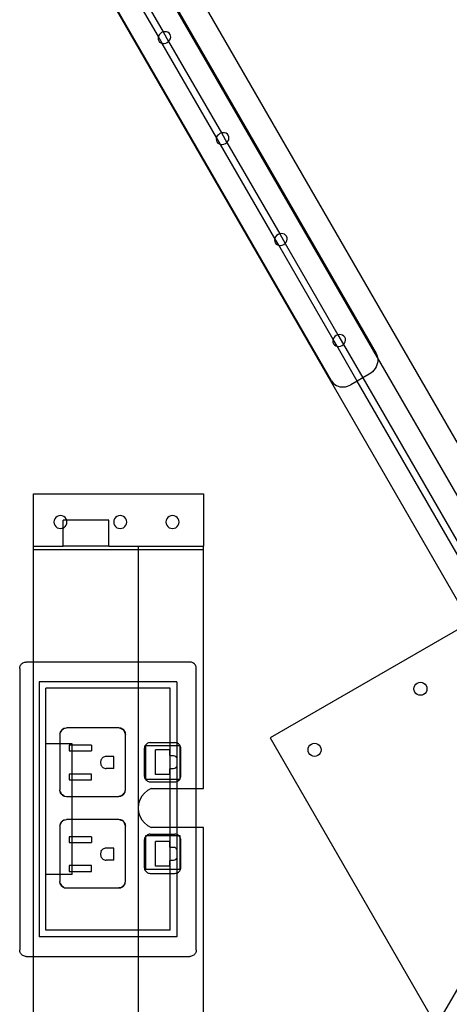
# Model space of a CAD drawing. Extents: x -104 to 104, y -60 to 60.
# Drawn here: x -66 to -58, y -4 to 15 of the extents above; entities that cross this region are included whole.
import ezdxf

# ---------------------------------------------------------------- set-up
doc = ezdxf.new("R2010")
doc.units = 0
doc.header["$MEASUREMENT"] = 0
doc.layers.get('0').update_dxf_attribs({"linetype": 'CONTINUOUS'})

msp = doc.modelspace()

# ---------------------------------------------------------------- linework, layer by layer
for p, q in [((-63.084, 15.735), (-56.333, 4.041)), ((-59.401, 8.355), (-63.517, 15.485)), ((-63.506, 15.491), (-59.429, 8.429)), ((-63.896, 15.266), (-63.497, 14.574)), ((-64.004, 15.203), (-63.59, 14.485)), ((-57.632, 3.291), (-64.383, 14.985)), ((-60.283, 7.909), (-64.372, 14.991)), ((-63.59, 14.485), (-63.595, 14.459)), ((-63.589, 14.489), (-63.59, 14.485)), ((-63.59, 14.485), (-63.515, 14.356)), ((-63.576, 14.517), (-63.589, 14.489)), ((-63.555, 14.541), (-63.576, 14.517)), ((-63.529, 14.561), (-63.555, 14.541)), ((-63.499, 14.574), (-63.529, 14.561)), ((-63.497, 14.574), (-63.499, 14.574)), ((-63.467, 14.579), (-63.497, 14.574)), ((-63.497, 14.574), (-63.392, 14.393)), ((-63.436, 14.577), (-63.467, 14.579)), ((-63.408, 14.568), (-63.436, 14.577)), ((-63.384, 14.551), (-63.408, 14.568)), ((-63.366, 14.529), (-63.384, 14.551)), ((-63.355, 14.502), (-63.366, 14.529)), ((-63.353, 14.473), (-63.355, 14.502)), ((-63.595, 14.459), (-63.593, 14.43)), ((-63.593, 14.43), (-63.582, 14.404)), ((-63.582, 14.404), (-63.565, 14.381)), ((-63.565, 14.381), (-63.541, 14.365)), ((-63.541, 14.365), (-63.515, 14.356)), ((-63.515, 14.356), (-63.512, 14.355)), ((-62.476, 12.556), (-63.515, 14.356)), ((-63.512, 14.355), (-63.481, 14.353)), ((-63.481, 14.353), (-63.449, 14.359)), ((-63.449, 14.359), (-63.42, 14.372)), ((-63.42, 14.372), (-63.393, 14.391)), ((-63.393, 14.391), (-63.392, 14.393)), ((-63.392, 14.393), (-63.373, 14.415)), ((-63.392, 14.393), (-62.383, 12.645)), ((-63.373, 14.415), (-63.359, 14.443)), ((-63.359, 14.443), (-63.353, 14.473)), ((-62.441, 12.612), (-62.462, 12.588)), ((-62.415, 12.632), (-62.441, 12.612)), ((-62.385, 12.645), (-62.415, 12.632)), ((-62.383, 12.645), (-62.385, 12.645)), ((-62.354, 12.65), (-62.383, 12.645)), ((-62.383, 12.645), (-62.278, 12.464)), ((-62.323, 12.648), (-62.354, 12.65)), ((-62.294, 12.639), (-62.323, 12.648)), ((-62.27, 12.622), (-62.294, 12.639)), ((-62.252, 12.6), (-62.27, 12.622)), ((-62.476, 12.556), (-62.482, 12.53)), ((-62.482, 12.53), (-62.479, 12.501)), ((-62.479, 12.501), (-62.469, 12.475)), ((-62.462, 12.588), (-62.476, 12.56)), ((-62.476, 12.56), (-62.476, 12.556)), ((-62.402, 12.427), (-62.476, 12.556)), ((-62.469, 12.475), (-62.451, 12.452)), ((-62.451, 12.452), (-62.427, 12.436)), ((-62.427, 12.436), (-62.402, 12.427)), ((-62.402, 12.427), (-62.398, 12.426)), ((-61.363, 10.627), (-62.402, 12.427)), ((-62.398, 12.426), (-62.367, 12.424)), ((-62.367, 12.424), (-62.336, 12.43)), ((-62.336, 12.43), (-62.306, 12.443)), ((-62.306, 12.443), (-62.28, 12.462)), ((-62.28, 12.462), (-62.278, 12.464)), ((-62.278, 12.464), (-62.259, 12.487)), ((-62.278, 12.464), (-61.27, 10.716)), ((-62.259, 12.487), (-62.245, 12.514)), ((-62.242, 12.573), (-62.252, 12.6)), ((-62.245, 12.514), (-62.239, 12.544)), ((-62.239, 12.544), (-62.242, 12.573)), ((-61.363, 10.627), (-61.368, 10.601)), ((-61.368, 10.601), (-61.366, 10.572)), ((-61.366, 10.572), (-61.355, 10.546)), ((-61.362, 10.631), (-61.363, 10.627)), ((-61.288, 10.498), (-61.363, 10.627)), ((-61.348, 10.659), (-61.362, 10.631)), ((-61.355, 10.546), (-61.337, 10.523)), ((-61.328, 10.683), (-61.348, 10.659)), ((-61.301, 10.703), (-61.328, 10.683)), ((-61.272, 10.716), (-61.301, 10.703)), ((-61.27, 10.716), (-61.272, 10.716)), ((-61.24, 10.721), (-61.27, 10.716)), ((-61.27, 10.716), (-61.165, 10.535)), ((-61.209, 10.719), (-61.24, 10.721)), ((-61.18, 10.71), (-61.209, 10.719)), ((-61.156, 10.693), (-61.18, 10.71)), ((-61.165, 10.535), (-61.145, 10.558)), ((-61.139, 10.671), (-61.156, 10.693)), ((-61.145, 10.558), (-61.132, 10.586)), ((-61.128, 10.644), (-61.139, 10.671)), ((-61.132, 10.586), (-61.126, 10.615)), ((-61.126, 10.615), (-61.128, 10.644)), ((-61.337, 10.523), (-61.313, 10.507)), ((-61.313, 10.507), (-61.288, 10.498)), ((-61.288, 10.498), (-61.285, 10.497)), ((-60.249, 8.699), (-61.288, 10.498)), ((-61.285, 10.497), (-61.254, 10.495)), ((-61.254, 10.495), (-61.222, 10.501)), ((-61.222, 10.501), (-61.192, 10.514)), ((-61.192, 10.514), (-61.166, 10.533)), ((-61.166, 10.533), (-61.165, 10.535)), ((-61.165, 10.535), (-60.156, 8.787)), ((-60.249, 8.699), (-60.254, 8.672)), ((-60.254, 8.672), (-60.252, 8.643)), ((-60.248, 8.702), (-60.249, 8.699)), ((-60.174, 8.569), (-60.249, 8.699)), ((-60.235, 8.73), (-60.248, 8.702)), ((-60.214, 8.755), (-60.235, 8.73)), ((-60.188, 8.774), (-60.214, 8.755)), ((-60.158, 8.787), (-60.188, 8.774)), ((-60.156, 8.787), (-60.158, 8.787)), ((-60.126, 8.792), (-60.156, 8.787)), ((-60.156, 8.787), (-60.051, 8.606)), ((-60.095, 8.79), (-60.126, 8.792)), ((-60.067, 8.781), (-60.095, 8.79)), ((-60.043, 8.764), (-60.067, 8.781)), ((-60.025, 8.742), (-60.043, 8.764)), ((-60.032, 8.629), (-60.018, 8.657)), ((-60.014, 8.715), (-60.025, 8.742)), ((-60.018, 8.657), (-60.012, 8.686)), ((-60.012, 8.686), (-60.014, 8.715)), ((-60.252, 8.643), (-60.241, 8.617)), ((-60.241, 8.617), (-60.224, 8.594)), ((-60.224, 8.594), (-60.2, 8.578)), ((-60.2, 8.578), (-60.174, 8.569)), ((-60.174, 8.569), (-60.171, 8.568)), ((-59.79, 7.903), (-60.174, 8.569)), ((-60.171, 8.568), (-60.14, 8.566)), ((-60.14, 8.566), (-60.108, 8.572)), ((-60.108, 8.572), (-60.079, 8.585)), ((-60.079, 8.585), (-60.052, 8.604)), ((-60.052, 8.604), (-60.051, 8.606)), ((-60.051, 8.606), (-60.032, 8.629)), ((-60.051, 8.606), (-59.682, 7.966)), ((-59.429, 8.429), (-59.413, 8.397)), ((-59.413, 8.397), (-59.402, 8.362)), ((-59.402, 8.362), (-59.401, 8.355)), ((-59.401, 8.355), (-59.397, 8.326)), ((-56.766, 3.791), (-59.401, 8.355)), ((-59.396, 8.289), (-59.401, 8.252)), ((-59.397, 8.326), (-59.396, 8.289)), ((-59.47, 8.112), (-59.498, 8.083)), ((-59.446, 8.145), (-59.47, 8.112)), ((-59.426, 8.179), (-59.446, 8.145)), ((-59.411, 8.215), (-59.426, 8.179)), ((-59.401, 8.252), (-59.411, 8.215)), ((-60.283, 7.909), (-60.264, 7.882)), ((-59.79, 7.903), (-59.908, 7.835)), ((-59.682, 7.966), (-59.79, 7.903)), ((-57.253, 3.51), (-59.79, 7.903)), ((-59.563, 8.034), (-59.682, 7.966)), ((-59.682, 7.966), (-57.145, 3.572)), ((-59.529, 8.057), (-59.563, 8.034)), ((-59.498, 8.083), (-59.529, 8.057)), ((-60.264, 7.882), (-60.242, 7.858)), ((-60.242, 7.858), (-60.216, 7.837)), ((-60.216, 7.837), (-60.187, 7.819)), ((-60.187, 7.819), (-60.155, 7.806)), ((-60.155, 7.806), (-60.121, 7.797)), ((-60.121, 7.797), (-60.086, 7.793)), ((-60.086, 7.793), (-60.049, 7.792)), ((-60.049, 7.792), (-60.013, 7.797)), ((-60.013, 7.797), (-59.977, 7.805)), ((-59.977, 7.805), (-59.942, 7.818)), ((-59.942, 7.818), (-59.908, 7.835)), ((-65.975, 5.747), (-62.725, 5.747)), ((-65.975, 4.747), (-65.975, 5.747)), ((-62.725, 5.747), (-62.725, 4.747)), ((-65.568, 5.274), (-65.581, 5.244)), ((-65.549, 5.3), (-65.568, 5.274)), ((-65.523, 5.32), (-65.549, 5.3)), ((-65.492, 5.332), (-65.523, 5.32)), ((-65.46, 5.336), (-65.492, 5.332)), ((-65.428, 5.332), (-65.46, 5.336)), ((-65.398, 5.32), (-65.428, 5.332)), ((-65.372, 5.3), (-65.398, 5.32)), ((-65.352, 5.274), (-65.372, 5.3)), ((-65.341, 5.247), (-65.352, 5.274)), ((-64.426, 5.274), (-64.439, 5.244)), ((-64.406, 5.3), (-64.426, 5.274)), ((-64.38, 5.32), (-64.406, 5.3)), ((-64.35, 5.332), (-64.38, 5.32)), ((-64.318, 5.336), (-64.35, 5.332)), ((-64.286, 5.332), (-64.318, 5.336)), ((-64.255, 5.32), (-64.286, 5.332)), ((-64.23, 5.3), (-64.255, 5.32)), ((-64.21, 5.274), (-64.23, 5.3)), ((-64.197, 5.244), (-64.21, 5.274)), ((-63.426, 5.274), (-63.439, 5.244)), ((-63.406, 5.3), (-63.426, 5.274)), ((-63.38, 5.32), (-63.406, 5.3)), ((-63.35, 5.332), (-63.38, 5.32)), ((-63.318, 5.336), (-63.35, 5.332)), ((-63.286, 5.332), (-63.318, 5.336)), ((-63.255, 5.32), (-63.286, 5.332)), ((-63.23, 5.3), (-63.255, 5.32)), ((-63.21, 5.274), (-63.23, 5.3)), ((-63.197, 5.244), (-63.21, 5.274)), ((-65.581, 5.244), (-65.585, 5.211)), ((-65.585, 5.211), (-65.581, 5.179)), ((-65.581, 5.179), (-65.568, 5.149)), ((-65.568, 5.149), (-65.549, 5.123)), ((-65.549, 5.123), (-65.523, 5.103)), ((-65.523, 5.103), (-65.492, 5.091)), ((-65.492, 5.091), (-65.46, 5.086)), ((-65.46, 5.086), (-65.428, 5.091)), ((-65.428, 5.091), (-65.41, 5.098)), ((-65.341, 5.247), (-65.41, 5.247)), ((-65.41, 5.098), (-65.41, 5.247)), ((-65.41, 5.098), (-65.398, 5.103)), ((-65.41, 4.747), (-65.41, 5.098)), ((-65.398, 5.103), (-65.372, 5.123)), ((-65.372, 5.123), (-65.352, 5.149)), ((-65.352, 5.149), (-65.339, 5.179)), ((-65.339, 5.244), (-65.341, 5.247)), ((-64.533, 5.247), (-65.341, 5.247)), ((-65.335, 5.211), (-65.339, 5.244)), ((-65.339, 5.179), (-65.335, 5.211)), ((-64.533, 4.747), (-64.533, 5.247)), ((-64.439, 5.244), (-64.443, 5.211)), ((-64.443, 5.211), (-64.439, 5.179)), ((-64.439, 5.179), (-64.426, 5.149)), ((-64.426, 5.149), (-64.406, 5.123)), ((-64.406, 5.123), (-64.38, 5.103)), ((-64.38, 5.103), (-64.35, 5.091)), ((-64.35, 5.091), (-64.318, 5.086)), ((-64.318, 5.086), (-64.286, 5.091)), ((-64.286, 5.091), (-64.255, 5.103)), ((-64.255, 5.103), (-64.23, 5.123)), ((-64.23, 5.123), (-64.21, 5.149)), ((-64.21, 5.149), (-64.197, 5.179)), ((-64.193, 5.211), (-64.197, 5.244)), ((-64.197, 5.179), (-64.193, 5.211)), ((-63.439, 5.244), (-63.443, 5.211)), ((-63.443, 5.211), (-63.439, 5.179)), ((-63.439, 5.179), (-63.426, 5.149)), ((-63.426, 5.149), (-63.406, 5.123)), ((-63.406, 5.123), (-63.38, 5.103)), ((-63.38, 5.103), (-63.35, 5.091)), ((-63.35, 5.091), (-63.318, 5.086)), ((-63.318, 5.086), (-63.286, 5.091)), ((-63.286, 5.091), (-63.255, 5.103)), ((-63.255, 5.103), (-63.23, 5.123)), ((-63.23, 5.123), (-63.21, 5.149)), ((-63.21, 5.149), (-63.197, 5.179)), ((-63.193, 5.211), (-63.197, 5.244)), ((-63.197, 5.179), (-63.193, 5.211)), ((-65.975, 4.685), (-65.975, 4.747)), ((-65.975, 4.747), (-65.41, 4.747)), ((-64.533, 4.747), (-65.41, 4.747)), ((-64.533, 4.747), (-63.968, 4.747)), ((-63.968, 4.685), (-63.968, 4.747)), ((-63.968, 4.747), (-62.725, 4.747)), ((-62.725, 4.685), (-62.725, 4.747)), ((-65.975, 4.685), (-63.968, 4.685)), ((-65.975, 2.536), (-65.975, 4.685)), ((-63.968, 4.685), (-62.725, 4.685)), ((-63.968, 2.536), (-63.968, 4.685)), ((-62.725, 0.122), (-62.725, 4.685)), ((-57.632, 3.291), (-61.45, 1.086)), ((-66.235, 2.444), (-66.23, 2.459)), ((-66.23, 2.459), (-66.222, 2.474)), ((-66.222, 2.474), (-66.213, 2.488)), ((-66.213, 2.488), (-66.203, 2.5)), ((-66.203, 2.5), (-66.19, 2.511)), ((-66.19, 2.511), (-66.177, 2.52)), ((-66.177, 2.52), (-66.162, 2.527)), ((-66.162, 2.527), (-66.147, 2.532)), ((-66.147, 2.532), (-66.131, 2.535)), ((-66.131, 2.535), (-66.114, 2.536)), ((-65.975, 2.536), (-66.114, 2.536)), ((-65.975, -3.089), (-65.975, 2.536)), ((-63.968, 2.536), (-65.975, 2.536)), ((-62.989, 2.536), (-63.968, 2.536)), ((-63.968, 2.161), (-63.968, 2.536)), ((-62.973, 2.535), (-62.989, 2.536)), ((-62.957, 2.532), (-62.973, 2.535)), ((-62.941, 2.527), (-62.957, 2.532)), ((-62.927, 2.52), (-62.941, 2.527)), ((-62.913, 2.511), (-62.927, 2.52)), ((-62.901, 2.5), (-62.913, 2.511)), ((-62.89, 2.488), (-62.901, 2.5)), ((-62.881, 2.474), (-62.89, 2.488)), ((-62.874, 2.459), (-62.881, 2.474)), ((-62.868, 2.444), (-62.874, 2.459)), ((-66.239, 2.411), (-66.238, 2.428)), ((-66.239, 2.411), (-66.239, -2.964)), ((-66.238, 2.428), (-66.235, 2.444)), ((-62.865, 2.428), (-62.868, 2.444)), ((-62.864, 2.411), (-62.865, 2.428)), ((-62.864, 0.122), (-62.864, 2.411)), ((-65.864, 2.161), (-65.864, -2.714)), ((-63.968, 2.161), (-65.864, 2.161)), ((-63.239, 2.161), (-63.968, 2.161)), ((-63.968, 2.036), (-63.968, 2.161)), ((-63.239, 2.161), (-63.239, 0.992)), ((-58.702, 2.058), (-58.69, 2.088)), ((-58.69, 2.088), (-58.67, 2.114)), ((-58.67, 2.114), (-58.644, 2.134)), ((-58.644, 2.134), (-58.614, 2.147)), ((-58.614, 2.147), (-58.581, 2.151)), ((-58.581, 2.151), (-58.549, 2.147)), ((-58.549, 2.147), (-58.519, 2.134)), ((-58.519, 2.134), (-58.493, 2.114)), ((-58.493, 2.114), (-58.473, 2.088)), ((-58.473, 2.088), (-58.461, 2.058)), ((-65.739, 0.974), (-65.739, 2.036)), ((-63.968, 2.036), (-65.739, 2.036)), ((-63.364, 2.036), (-63.968, 2.036)), ((-63.968, -0.173), (-63.968, 2.036)), ((-63.364, 0.997), (-63.364, 2.036)), ((-58.706, 2.026), (-58.702, 2.058)), ((-58.702, 1.994), (-58.706, 2.026)), ((-58.69, 1.963), (-58.702, 1.994)), ((-58.67, 1.938), (-58.69, 1.963)), ((-58.644, 1.918), (-58.67, 1.938)), ((-58.614, 1.905), (-58.644, 1.918)), ((-58.581, 1.901), (-58.614, 1.905)), ((-58.549, 1.905), (-58.581, 1.901)), ((-58.519, 1.918), (-58.549, 1.905)), ((-58.493, 1.938), (-58.519, 1.918)), ((-58.473, 1.963), (-58.493, 1.938)), ((-58.461, 1.994), (-58.473, 1.963)), ((-58.461, 2.058), (-58.456, 2.026)), ((-58.456, 2.026), (-58.461, 1.994)), ((-65.471, 1.17), (-65.472, 1.151)), ((-65.472, 1.151), (-65.472, 0.974)), ((-65.471, 1.17), (-65.456, 1.206)), ((-65.466, 1.189), (-65.471, 1.17)), ((-65.459, 1.207), (-65.466, 1.189)), ((-65.456, 1.206), (-65.466, 1.189)), ((-65.449, 1.224), (-65.459, 1.207)), ((-65.441, 1.231), (-65.456, 1.206)), ((-65.456, 1.206), (-65.449, 1.224)), ((-65.436, 1.239), (-65.449, 1.224)), ((-65.449, 1.224), (-65.441, 1.231)), ((-65.441, 1.231), (-65.419, 1.249)), ((-65.436, 1.239), (-65.441, 1.231)), ((-65.436, 1.239), (-65.421, 1.252)), ((-65.419, 1.249), (-65.436, 1.239)), ((-65.421, 1.252), (-65.404, 1.262)), ((-65.394, 1.264), (-65.419, 1.249)), ((-65.419, 1.249), (-65.404, 1.262)), ((-65.404, 1.262), (-65.386, 1.27)), ((-65.404, 1.262), (-65.394, 1.264)), ((-65.394, 1.264), (-65.347, 1.276)), ((-65.386, 1.27), (-65.394, 1.264)), ((-65.386, 1.27), (-65.367, 1.274)), ((-65.367, 1.274), (-65.347, 1.276)), ((-64.344, 1.276), (-65.347, 1.276)), ((-64.325, 1.274), (-64.344, 1.276)), ((-64.307, 1.267), (-64.344, 1.276)), ((-64.306, 1.27), (-64.325, 1.274)), ((-64.325, 1.274), (-64.307, 1.267)), ((-64.288, 1.262), (-64.307, 1.267)), ((-64.307, 1.267), (-64.28, 1.256)), ((-64.288, 1.262), (-64.306, 1.27)), ((-64.271, 1.252), (-64.288, 1.262)), ((-64.28, 1.256), (-64.288, 1.262)), ((-64.258, 1.237), (-64.28, 1.256)), ((-64.28, 1.256), (-64.271, 1.252)), ((-64.256, 1.239), (-64.271, 1.252)), ((-64.271, 1.252), (-64.258, 1.237)), ((-64.258, 1.237), (-64.24, 1.215)), ((-64.243, 1.224), (-64.258, 1.237)), ((-64.256, 1.239), (-64.243, 1.224)), ((-64.243, 1.224), (-64.233, 1.207)), ((-64.24, 1.215), (-64.243, 1.224)), ((-64.24, 1.215), (-64.233, 1.207)), ((-64.229, 1.188), (-64.24, 1.215)), ((-64.233, 1.207), (-64.226, 1.189)), ((-64.233, 1.207), (-64.229, 1.188)), ((-64.229, 1.188), (-64.219, 1.151)), ((-64.221, 1.17), (-64.229, 1.188)), ((-64.226, 1.189), (-64.221, 1.17)), ((-64.221, 1.17), (-64.219, 1.151)), ((-64.219, 0.094), (-64.219, 1.151)), ((-65.739, -1.526), (-65.739, 0.974)), ((-65.472, 0.974), (-65.739, 0.974)), ((-65.472, 0.974), (-65.472, 0.094)), ((-65.239, 0.974), (-65.472, 0.974)), ((-65.292, 0.949), (-65.292, 0.837)), ((-65.239, 0.949), (-65.292, 0.949)), ((-65.239, 0.949), (-65.239, 0.974)), ((-64.868, 0.949), (-65.239, 0.949)), ((-65.239, 0.837), (-65.239, 0.949)), ((-64.868, 0.949), (-64.868, 0.837)), ((-63.837, 0.949), (-63.846, 0.934)), ((-63.825, 0.963), (-63.837, 0.949)), ((-63.811, 0.975), (-63.825, 0.963)), ((-63.796, 0.984), (-63.811, 0.975)), ((-63.779, 0.991), (-63.796, 0.984)), ((-63.762, 0.995), (-63.779, 0.991)), ((-63.744, 0.997), (-63.762, 0.995)), ((-63.744, 0.997), (-63.364, 0.997)), ((-63.364, 0.997), (-63.272, 0.997)), ((-63.364, 0.934), (-63.364, 0.997)), ((-63.254, 0.995), (-63.272, 0.997)), ((-63.239, 0.989), (-63.272, 0.997)), ((-63.239, 0.992), (-63.254, 0.995)), ((-63.237, 0.991), (-63.239, 0.992)), ((-63.239, 0.992), (-63.239, 0.989)), ((-63.22, 0.984), (-63.239, 0.989)), ((-63.239, 0.989), (-63.239, 0.934)), ((-63.22, 0.984), (-63.237, 0.991)), ((-63.205, 0.975), (-63.22, 0.984)), ((-63.191, 0.963), (-63.205, 0.975)), ((-63.179, 0.949), (-63.191, 0.963)), ((-63.17, 0.934), (-63.179, 0.949)), ((-61.45, 1.086), (-58.278, -4.409)), ((-60.711, 0.922), (-60.691, 0.947)), ((-60.691, 0.947), (-60.665, 0.967)), ((-60.665, 0.967), (-60.635, 0.98)), ((-60.635, 0.98), (-60.603, 0.984)), ((-60.603, 0.984), (-60.57, 0.98)), ((-60.57, 0.98), (-60.54, 0.967)), ((-60.54, 0.967), (-60.514, 0.947)), ((-60.514, 0.947), (-60.494, 0.922)), ((-65.292, 0.837), (-65.239, 0.837)), ((-65.239, 0.837), (-64.868, 0.837)), ((-65.239, 0.396), (-65.239, 0.837)), ((-63.857, 0.9), (-63.859, 0.882)), ((-63.859, 0.882), (-63.859, 0.363)), ((-63.853, 0.917), (-63.857, 0.9)), ((-63.846, 0.934), (-63.853, 0.917)), ((-63.837, 0.934), (-63.837, 0.296)), ((-63.364, 0.934), (-63.837, 0.934)), ((-63.379, 0.856), (-63.646, 0.856)), ((-63.646, 0.389), (-63.646, 0.856)), ((-63.379, 0.856), (-63.379, 0.751)), ((-63.239, 0.934), (-63.364, 0.934)), ((-63.364, 0.751), (-63.364, 0.934)), ((-63.17, 0.934), (-63.239, 0.934)), ((-63.239, 0.934), (-63.239, 0.701)), ((-63.163, 0.917), (-63.17, 0.934)), ((-63.17, 0.311), (-63.17, 0.934)), ((-63.158, 0.9), (-63.163, 0.917)), ((-63.157, 0.882), (-63.158, 0.9)), ((-63.157, 0.363), (-63.157, 0.882)), ((-60.728, 0.859), (-60.723, 0.891)), ((-60.723, 0.827), (-60.728, 0.859)), ((-60.723, 0.891), (-60.711, 0.922)), ((-60.711, 0.797), (-60.723, 0.827)), ((-60.691, 0.771), (-60.711, 0.797)), ((-60.665, 0.751), (-60.691, 0.771)), ((-60.514, 0.771), (-60.54, 0.751)), ((-60.494, 0.797), (-60.514, 0.771)), ((-60.494, 0.922), (-60.482, 0.891)), ((-60.482, 0.827), (-60.494, 0.797)), ((-60.482, 0.891), (-60.478, 0.859)), ((-60.478, 0.859), (-60.482, 0.827)), ((-64.69, 0.644), (-64.692, 0.628)), ((-64.692, 0.628), (-64.692, 0.605)), ((-64.692, 0.605), (-64.69, 0.589)), ((-64.687, 0.66), (-64.69, 0.644)), ((-64.69, 0.589), (-64.687, 0.573)), ((-64.68, 0.675), (-64.687, 0.66)), ((-64.687, 0.573), (-64.68, 0.558)), ((-64.68, 0.675), (-64.672, 0.689)), ((-64.662, 0.701), (-64.672, 0.689)), ((-64.649, 0.712), (-64.662, 0.701)), ((-64.635, 0.72), (-64.649, 0.712)), ((-64.62, 0.726), (-64.635, 0.72)), ((-64.605, 0.73), (-64.62, 0.726)), ((-64.589, 0.731), (-64.605, 0.73)), ((-64.438, 0.731), (-64.589, 0.731)), ((-64.438, 0.502), (-64.438, 0.731)), ((-63.379, 0.751), (-63.364, 0.751)), ((-63.364, 0.751), (-63.299, 0.751)), ((-63.364, 0.494), (-63.364, 0.751)), ((-63.299, 0.751), (-63.275, 0.746)), ((-63.275, 0.746), (-63.255, 0.733)), ((-63.255, 0.733), (-63.241, 0.712)), ((-63.241, 0.712), (-63.239, 0.701)), ((-63.239, 0.701), (-63.237, 0.688)), ((-63.239, 0.701), (-63.239, 0.544)), ((-63.237, 0.688), (-63.237, 0.556)), ((-60.635, 0.738), (-60.665, 0.751)), ((-60.603, 0.734), (-60.635, 0.738)), ((-60.57, 0.738), (-60.603, 0.734)), ((-60.54, 0.751), (-60.57, 0.738)), ((-65.292, 0.396), (-65.292, 0.284)), ((-65.239, 0.396), (-65.292, 0.396)), ((-64.868, 0.396), (-65.239, 0.396)), ((-65.239, 0.284), (-65.239, 0.396)), ((-64.868, 0.284), (-64.868, 0.396)), ((-64.68, 0.558), (-64.672, 0.544)), ((-64.672, 0.544), (-64.662, 0.532)), ((-64.662, 0.532), (-64.649, 0.521)), ((-64.649, 0.521), (-64.635, 0.513)), ((-64.635, 0.513), (-64.62, 0.507)), ((-64.62, 0.507), (-64.605, 0.503)), ((-64.605, 0.503), (-64.589, 0.502)), ((-64.438, 0.502), (-64.589, 0.502)), ((-63.379, 0.389), (-63.646, 0.389)), ((-63.379, 0.494), (-63.379, 0.389)), ((-63.364, 0.494), (-63.379, 0.494)), ((-63.299, 0.494), (-63.364, 0.494)), ((-63.364, 0.296), (-63.364, 0.494)), ((-63.275, 0.499), (-63.299, 0.494)), ((-63.255, 0.512), (-63.275, 0.499)), ((-63.241, 0.533), (-63.255, 0.512)), ((-63.239, 0.544), (-63.241, 0.533)), ((-63.237, 0.556), (-63.239, 0.544)), ((-63.239, 0.544), (-63.239, 0.296)), ((-65.292, 0.284), (-65.239, 0.284)), ((-65.239, 0.284), (-64.868, 0.284)), ((-65.239, -0.031), (-65.239, 0.284)), ((-63.859, 0.363), (-63.857, 0.345)), ((-63.857, 0.345), (-63.853, 0.328)), ((-63.853, 0.328), (-63.846, 0.311)), ((-63.846, 0.311), (-63.837, 0.296)), ((-63.837, 0.296), (-63.825, 0.282)), ((-63.837, 0.296), (-63.364, 0.296)), ((-63.825, 0.282), (-63.811, 0.27)), ((-63.811, 0.27), (-63.796, 0.261)), ((-63.796, 0.261), (-63.779, 0.254)), ((-63.779, 0.254), (-63.762, 0.25)), ((-63.762, 0.25), (-63.744, 0.248)), ((-63.744, 0.248), (-63.364, 0.248)), ((-63.364, 0.296), (-63.239, 0.296)), ((-63.364, 0.248), (-63.364, 0.296)), ((-63.364, 0.248), (-63.272, 0.248)), ((-63.364, 0.122), (-63.364, 0.248)), ((-63.272, 0.248), (-63.254, 0.25)), ((-63.254, 0.25), (-63.239, 0.253)), ((-63.239, 0.296), (-63.179, 0.296)), ((-63.239, 0.296), (-63.239, 0.253)), ((-63.239, 0.253), (-63.237, 0.254)), ((-63.239, 0.253), (-63.239, 0.122)), ((-63.237, 0.254), (-63.22, 0.261)), ((-63.22, 0.261), (-63.205, 0.27)), ((-63.205, 0.27), (-63.191, 0.282)), ((-63.191, 0.282), (-63.179, 0.296)), ((-63.179, 0.296), (-63.17, 0.311)), ((-63.179, 0.296), (-63.17, 0.296)), ((-63.17, 0.311), (-63.163, 0.328)), ((-63.17, 0.296), (-63.17, 0.311)), ((-63.163, 0.328), (-63.158, 0.345)), ((-63.158, 0.345), (-63.157, 0.363)), ((-65.471, 0.075), (-65.472, 0.094)), ((-65.471, 0.075), (-65.466, 0.056)), ((-65.471, 0.075), (-65.456, 0.039)), ((-65.459, 0.037), (-65.466, 0.056)), ((-65.466, 0.056), (-65.456, 0.039)), ((-65.449, 0.021), (-65.459, 0.037)), ((-65.456, 0.039), (-65.449, 0.021)), ((-65.456, 0.039), (-65.441, 0.014)), ((-65.436, 0.006), (-65.449, 0.021)), ((-65.449, 0.021), (-65.441, 0.014)), ((-65.441, 0.014), (-65.419, -0.004)), ((-65.441, 0.014), (-65.436, 0.006)), ((-65.436, 0.006), (-65.421, -0.007)), ((-65.419, -0.004), (-65.436, 0.006)), ((-64.265, 0.001), (-64.289, -0.014)), ((-64.256, 0.006), (-64.271, -0.007)), ((-64.271, -0.007), (-64.265, 0.001)), ((-64.265, 0.001), (-64.246, 0.023)), ((-64.256, 0.006), (-64.265, 0.001)), ((-64.246, 0.023), (-64.256, 0.006)), ((-64.256, 0.006), (-64.243, 0.021)), ((-64.231, 0.047), (-64.246, 0.023)), ((-64.246, 0.023), (-64.233, 0.037)), ((-64.243, 0.021), (-64.233, 0.037)), ((-64.233, 0.037), (-64.226, 0.056)), ((-64.233, 0.037), (-64.231, 0.047)), ((-64.231, 0.047), (-64.219, 0.094)), ((-64.226, 0.056), (-64.231, 0.047)), ((-64.226, 0.056), (-64.221, 0.075)), ((-64.221, 0.075), (-64.219, 0.094)), ((-63.857, 0.034), (-63.907, -0.027)), ((-63.795, 0.085), (-63.857, 0.034)), ((-63.725, 0.122), (-63.795, 0.085)), ((-63.725, 0.122), (-63.364, 0.122)), ((-63.364, 0.122), (-63.239, 0.122)), ((-63.364, -0.628), (-63.364, 0.122)), ((-63.239, 0.122), (-62.864, 0.122)), ((-63.239, 0.122), (-63.239, -0.628)), ((-62.864, -0.628), (-62.864, 0.122)), ((-62.864, 0.122), (-62.725, 0.122)), ((-65.421, -0.007), (-65.404, -0.017)), ((-65.419, -0.004), (-65.404, -0.017)), ((-65.394, -0.019), (-65.419, -0.004)), ((-65.404, -0.017), (-65.386, -0.025)), ((-65.404, -0.017), (-65.394, -0.019)), ((-65.386, -0.025), (-65.394, -0.019)), ((-65.394, -0.019), (-65.347, -0.031)), ((-65.386, -0.025), (-65.367, -0.029)), ((-65.367, -0.029), (-65.347, -0.031)), ((-65.347, -0.031), (-65.239, -0.031)), ((-65.239, -0.031), (-64.314, -0.025)), ((-65.239, -0.031), (-64.344, -0.031)), ((-65.239, -0.474), (-65.239, -0.031)), ((-64.325, -0.029), (-64.344, -0.031)), ((-64.306, -0.025), (-64.325, -0.029)), ((-64.325, -0.029), (-64.314, -0.025)), ((-64.314, -0.025), (-64.289, -0.014)), ((-64.314, -0.025), (-64.306, -0.025)), ((-64.289, -0.014), (-64.306, -0.025)), ((-64.288, -0.017), (-64.306, -0.025)), ((-64.289, -0.014), (-64.271, -0.007)), ((-64.271, -0.007), (-64.288, -0.017)), ((-63.968, -0.173), (-63.975, -0.253)), ((-63.945, -0.097), (-63.968, -0.173)), ((-63.968, -0.332), (-63.968, -0.173)), ((-63.907, -0.027), (-63.945, -0.097)), ((-63.975, -0.253), (-63.968, -0.332)), ((-63.968, -0.332), (-63.945, -0.408)), ((-63.968, -2.589), (-63.968, -0.332)), ((-65.471, -0.58), (-65.456, -0.544)), ((-65.466, -0.561), (-65.471, -0.58)), ((-65.459, -0.543), (-65.466, -0.561)), ((-65.456, -0.544), (-65.466, -0.561)), ((-65.449, -0.526), (-65.459, -0.543)), ((-65.441, -0.519), (-65.456, -0.544)), ((-65.456, -0.544), (-65.449, -0.526)), ((-65.436, -0.511), (-65.449, -0.526)), ((-65.449, -0.526), (-65.441, -0.519)), ((-65.441, -0.519), (-65.419, -0.501)), ((-65.436, -0.511), (-65.441, -0.519)), ((-65.436, -0.511), (-65.421, -0.498)), ((-65.419, -0.501), (-65.436, -0.511)), ((-65.421, -0.498), (-65.404, -0.488)), ((-65.394, -0.486), (-65.419, -0.501)), ((-65.419, -0.501), (-65.404, -0.488)), ((-65.404, -0.488), (-65.386, -0.48)), ((-65.404, -0.488), (-65.394, -0.486)), ((-65.394, -0.486), (-65.347, -0.474)), ((-65.386, -0.48), (-65.394, -0.486)), ((-65.386, -0.48), (-65.367, -0.476)), ((-65.367, -0.476), (-65.347, -0.474)), ((-65.239, -0.474), (-65.347, -0.474)), ((-64.344, -0.474), (-65.239, -0.474)), ((-65.239, -0.801), (-65.239, -0.474)), ((-64.325, -0.476), (-64.344, -0.474)), ((-64.307, -0.483), (-64.344, -0.474)), ((-64.306, -0.48), (-64.325, -0.476)), ((-64.325, -0.476), (-64.307, -0.483)), ((-64.288, -0.488), (-64.307, -0.483)), ((-64.307, -0.483), (-64.28, -0.494)), ((-64.288, -0.488), (-64.306, -0.48)), ((-64.271, -0.498), (-64.288, -0.488)), ((-64.28, -0.494), (-64.288, -0.488)), ((-64.258, -0.513), (-64.28, -0.494)), ((-64.28, -0.494), (-64.271, -0.498)), ((-64.256, -0.511), (-64.271, -0.498)), ((-64.271, -0.498), (-64.258, -0.513)), ((-64.258, -0.513), (-64.24, -0.535)), ((-64.243, -0.526), (-64.258, -0.513)), ((-64.256, -0.511), (-64.243, -0.526)), ((-64.243, -0.526), (-64.233, -0.543)), ((-64.24, -0.535), (-64.243, -0.526)), ((-64.24, -0.535), (-64.233, -0.543)), ((-64.229, -0.562), (-64.24, -0.535)), ((-64.233, -0.543), (-64.226, -0.561)), ((-64.233, -0.543), (-64.229, -0.562)), ((-64.229, -0.562), (-64.219, -0.599)), ((-64.221, -0.58), (-64.229, -0.562)), ((-64.226, -0.561), (-64.221, -0.58)), ((-63.945, -0.408), (-63.907, -0.478)), ((-63.907, -0.478), (-63.857, -0.539)), ((-63.857, -0.539), (-63.795, -0.59)), ((-65.471, -0.58), (-65.472, -0.599)), ((-65.472, -0.599), (-65.472, -1.526)), ((-64.221, -0.58), (-64.219, -0.599)), ((-64.219, -1.656), (-64.219, -0.599)), ((-63.795, -0.59), (-63.725, -0.628)), ((-63.364, -0.628), (-63.725, -0.628)), ((-63.239, -0.628), (-63.364, -0.628)), ((-63.364, -0.753), (-63.364, -0.628)), ((-62.864, -0.628), (-63.239, -0.628)), ((-63.239, -0.628), (-63.239, -0.758)), ((-62.864, -2.964), (-62.864, -0.628)), ((-62.725, -0.628), (-62.864, -0.628)), ((-62.725, -5.19), (-62.725, -0.628)), ((-65.292, -0.801), (-65.292, -0.913)), ((-65.239, -0.801), (-65.292, -0.801)), ((-65.292, -0.913), (-65.239, -0.913)), ((-64.868, -0.801), (-65.239, -0.801)), ((-65.239, -0.913), (-65.239, -0.801)), ((-65.239, -0.913), (-64.868, -0.913)), ((-65.239, -1.354), (-65.239, -0.913)), ((-64.868, -0.801), (-64.868, -0.913)), ((-63.857, -0.85), (-63.859, -0.868)), ((-63.859, -0.868), (-63.859, -1.387)), ((-63.853, -0.833), (-63.857, -0.85)), ((-63.846, -0.816), (-63.853, -0.833)), ((-63.837, -0.801), (-63.846, -0.816)), ((-63.822, -0.784), (-63.837, -0.784)), ((-63.837, -0.784), (-63.837, -0.801)), ((-63.825, -0.787), (-63.837, -0.801)), ((-63.837, -0.801), (-63.837, -1.422)), ((-63.822, -0.784), (-63.825, -0.787)), ((-63.811, -0.775), (-63.822, -0.784)), ((-63.364, -0.784), (-63.822, -0.784)), ((-63.796, -0.766), (-63.811, -0.775)), ((-63.779, -0.759), (-63.796, -0.766)), ((-63.762, -0.755), (-63.779, -0.759)), ((-63.744, -0.753), (-63.762, -0.755)), ((-63.744, -0.753), (-63.364, -0.753)), ((-63.379, -0.894), (-63.646, -0.894)), ((-63.646, -1.361), (-63.646, -0.894)), ((-63.379, -0.894), (-63.379, -0.999)), ((-63.364, -0.753), (-63.272, -0.753)), ((-63.364, -0.784), (-63.364, -0.753)), ((-63.239, -0.784), (-63.364, -0.784)), ((-63.364, -0.999), (-63.364, -0.784)), ((-63.254, -0.755), (-63.272, -0.753)), ((-63.239, -0.761), (-63.272, -0.753)), ((-63.239, -0.758), (-63.254, -0.755)), ((-63.237, -0.759), (-63.239, -0.758)), ((-63.239, -0.758), (-63.239, -0.761)), ((-63.22, -0.766), (-63.239, -0.761)), ((-63.239, -0.761), (-63.239, -0.784)), ((-63.194, -0.784), (-63.239, -0.784)), ((-63.239, -0.784), (-63.239, -1.049)), ((-63.22, -0.766), (-63.237, -0.759)), ((-63.205, -0.775), (-63.22, -0.766)), ((-63.194, -0.784), (-63.205, -0.775)), ((-63.191, -0.787), (-63.194, -0.784)), ((-63.17, -0.784), (-63.194, -0.784)), ((-63.179, -0.801), (-63.191, -0.787)), ((-63.17, -0.816), (-63.179, -0.801)), ((-63.17, -0.816), (-63.17, -0.784)), ((-63.163, -0.833), (-63.17, -0.816)), ((-63.17, -1.422), (-63.17, -0.816)), ((-63.158, -0.85), (-63.163, -0.833)), ((-63.157, -0.868), (-63.158, -0.85)), ((-63.157, -1.387), (-63.157, -0.868)), ((-64.69, -1.106), (-64.692, -1.122)), ((-64.692, -1.122), (-64.692, -1.145)), ((-64.687, -1.09), (-64.69, -1.106)), ((-64.68, -1.075), (-64.687, -1.09)), ((-64.68, -1.075), (-64.672, -1.061)), ((-64.662, -1.049), (-64.672, -1.061)), ((-64.649, -1.038), (-64.662, -1.049)), ((-64.635, -1.03), (-64.649, -1.038)), ((-64.62, -1.024), (-64.635, -1.03)), ((-64.605, -1.02), (-64.62, -1.024)), ((-64.589, -1.019), (-64.605, -1.02)), ((-64.438, -1.019), (-64.589, -1.019)), ((-64.438, -1.248), (-64.438, -1.019)), ((-63.379, -0.999), (-63.364, -0.999)), ((-63.364, -0.999), (-63.299, -0.999)), ((-63.364, -1.256), (-63.364, -0.999)), ((-63.299, -0.999), (-63.275, -1.004)), ((-63.275, -1.004), (-63.255, -1.017)), ((-63.255, -1.017), (-63.241, -1.038)), ((-63.241, -1.038), (-63.239, -1.049)), ((-63.239, -1.049), (-63.237, -1.062)), ((-63.239, -1.049), (-63.239, -1.206)), ((-63.237, -1.062), (-63.237, -1.194)), ((-56.309, -1), (-58.278, -4.409)), ((-64.692, -1.145), (-64.69, -1.161)), ((-64.69, -1.161), (-64.687, -1.177)), ((-64.687, -1.177), (-64.68, -1.192)), ((-64.68, -1.192), (-64.672, -1.206)), ((-64.672, -1.206), (-64.662, -1.218)), ((-64.662, -1.218), (-64.649, -1.229)), ((-64.649, -1.229), (-64.635, -1.237)), ((-64.635, -1.237), (-64.62, -1.243)), ((-64.62, -1.243), (-64.605, -1.247)), ((-64.605, -1.247), (-64.589, -1.248)), ((-64.438, -1.248), (-64.589, -1.248)), ((-63.379, -1.256), (-63.379, -1.361)), ((-63.364, -1.256), (-63.379, -1.256)), ((-63.299, -1.256), (-63.364, -1.256)), ((-63.364, -1.422), (-63.364, -1.256)), ((-63.275, -1.251), (-63.299, -1.256)), ((-63.255, -1.238), (-63.275, -1.251)), ((-63.241, -1.217), (-63.255, -1.238)), ((-63.239, -1.206), (-63.241, -1.217)), ((-63.237, -1.194), (-63.239, -1.206)), ((-63.239, -1.206), (-63.239, -1.422)), ((-65.292, -1.354), (-65.292, -1.466)), ((-65.239, -1.354), (-65.292, -1.354)), ((-65.292, -1.466), (-65.239, -1.466)), ((-64.868, -1.354), (-65.239, -1.354)), ((-65.239, -1.466), (-65.239, -1.354)), ((-65.239, -1.466), (-64.868, -1.466)), ((-65.239, -1.526), (-65.239, -1.466)), ((-64.868, -1.466), (-64.868, -1.354)), ((-63.859, -1.387), (-63.857, -1.405)), ((-63.857, -1.405), (-63.853, -1.422)), ((-63.853, -1.422), (-63.846, -1.439)), ((-63.846, -1.439), (-63.837, -1.454)), ((-63.837, -1.422), (-63.364, -1.422)), ((-63.837, -1.454), (-63.825, -1.468)), ((-63.825, -1.468), (-63.811, -1.48)), ((-63.811, -1.48), (-63.796, -1.489)), ((-63.796, -1.489), (-63.779, -1.496)), ((-63.779, -1.496), (-63.762, -1.5)), ((-63.762, -1.5), (-63.744, -1.502)), ((-63.744, -1.502), (-63.364, -1.502)), ((-63.379, -1.361), (-63.646, -1.361)), ((-63.364, -1.422), (-63.239, -1.422)), ((-63.364, -1.502), (-63.364, -1.422)), ((-63.364, -1.502), (-63.272, -1.502)), ((-63.364, -2.589), (-63.364, -1.502)), ((-63.272, -1.502), (-63.254, -1.5)), ((-63.254, -1.5), (-63.239, -1.497)), ((-63.239, -1.422), (-63.17, -1.422)), ((-63.239, -1.422), (-63.239, -1.497)), ((-63.239, -1.497), (-63.237, -1.496)), ((-63.239, -1.497), (-63.239, -2.714)), ((-63.237, -1.496), (-63.22, -1.489)), ((-63.22, -1.489), (-63.205, -1.48)), ((-63.205, -1.48), (-63.191, -1.468)), ((-63.191, -1.468), (-63.179, -1.454)), ((-63.179, -1.454), (-63.17, -1.439)), ((-63.17, -1.439), (-63.163, -1.422)), ((-63.163, -1.422), (-63.158, -1.405)), ((-63.158, -1.405), (-63.157, -1.387)), ((-65.739, -2.589), (-65.739, -1.526)), ((-65.472, -1.526), (-65.739, -1.526)), ((-65.472, -1.526), (-65.472, -1.656)), ((-65.239, -1.526), (-65.472, -1.526)), ((-65.471, -1.675), (-65.472, -1.656)), ((-65.471, -1.675), (-65.466, -1.694)), ((-65.471, -1.675), (-65.456, -1.711)), ((-64.231, -1.703), (-64.219, -1.656)), ((-64.226, -1.694), (-64.221, -1.675)), ((-64.221, -1.675), (-64.219, -1.656)), ((-65.459, -1.713), (-65.466, -1.694)), ((-65.466, -1.694), (-65.456, -1.711)), ((-65.449, -1.729), (-65.459, -1.713)), ((-65.456, -1.711), (-65.449, -1.729)), ((-65.456, -1.711), (-65.441, -1.736)), ((-65.436, -1.744), (-65.449, -1.729)), ((-65.449, -1.729), (-65.441, -1.736)), ((-65.441, -1.736), (-65.419, -1.754)), ((-65.441, -1.736), (-65.436, -1.744)), ((-65.436, -1.744), (-65.421, -1.757)), ((-65.419, -1.754), (-65.436, -1.744)), ((-65.421, -1.757), (-65.404, -1.767)), ((-65.394, -1.769), (-65.419, -1.754)), ((-65.419, -1.754), (-65.404, -1.767)), ((-65.404, -1.767), (-65.386, -1.775)), ((-65.404, -1.767), (-65.394, -1.769)), ((-65.386, -1.775), (-65.394, -1.769)), ((-65.394, -1.769), (-65.347, -1.781)), ((-65.386, -1.775), (-65.367, -1.779)), ((-65.367, -1.779), (-65.347, -1.781)), ((-65.347, -1.781), (-64.314, -1.775)), ((-65.347, -1.781), (-64.344, -1.781)), ((-64.325, -1.779), (-64.344, -1.781)), ((-64.306, -1.775), (-64.325, -1.779)), ((-64.325, -1.779), (-64.314, -1.775)), ((-64.314, -1.775), (-64.289, -1.764)), ((-64.314, -1.775), (-64.306, -1.775)), ((-64.289, -1.764), (-64.306, -1.775)), ((-64.288, -1.767), (-64.306, -1.775)), ((-64.265, -1.749), (-64.289, -1.764)), ((-64.289, -1.764), (-64.271, -1.757)), ((-64.271, -1.757), (-64.288, -1.767)), ((-64.256, -1.744), (-64.271, -1.757)), ((-64.271, -1.757), (-64.265, -1.749)), ((-64.265, -1.749), (-64.246, -1.727)), ((-64.256, -1.744), (-64.265, -1.749)), ((-64.246, -1.727), (-64.256, -1.744)), ((-64.256, -1.744), (-64.243, -1.729)), ((-64.231, -1.703), (-64.246, -1.727)), ((-64.246, -1.727), (-64.233, -1.713)), ((-64.243, -1.729), (-64.233, -1.713)), ((-64.233, -1.713), (-64.226, -1.694)), ((-64.233, -1.713), (-64.231, -1.703)), ((-64.226, -1.694), (-64.231, -1.703)), ((-63.968, -2.589), (-65.739, -2.589)), ((-63.364, -2.589), (-63.968, -2.589)), ((-63.968, -2.714), (-63.968, -2.589)), ((-63.968, -2.714), (-65.864, -2.714)), ((-63.239, -2.714), (-63.968, -2.714)), ((-63.968, -3.089), (-63.968, -2.714)), ((-66.238, -2.98), (-66.239, -2.964)), ((-66.235, -2.996), (-66.238, -2.98)), ((-66.23, -3.011), (-66.235, -2.996)), ((-62.868, -2.996), (-62.874, -3.012)), ((-62.865, -2.98), (-62.868, -2.996)), ((-62.864, -2.964), (-62.865, -2.98)), ((-66.222, -3.026), (-66.23, -3.011)), ((-66.213, -3.04), (-66.222, -3.026)), ((-66.203, -3.052), (-66.213, -3.04)), ((-66.19, -3.063), (-66.203, -3.052)), ((-66.177, -3.072), (-66.19, -3.063)), ((-66.162, -3.079), (-66.177, -3.072)), ((-66.147, -3.084), (-66.162, -3.079)), ((-66.131, -3.087), (-66.147, -3.084)), ((-66.114, -3.089), (-66.131, -3.087)), ((-66.114, -3.089), (-65.975, -3.089)), ((-65.975, -5.19), (-65.975, -3.089)), ((-65.975, -3.089), (-63.968, -3.089)), ((-63.968, -3.089), (-62.989, -3.089)), ((-63.968, -5.19), (-63.968, -3.089)), ((-62.973, -3.088), (-62.989, -3.089)), ((-62.957, -3.085), (-62.973, -3.088)), ((-62.941, -3.079), (-62.957, -3.085)), ((-62.927, -3.072), (-62.941, -3.079)), ((-62.913, -3.063), (-62.927, -3.072)), ((-62.901, -3.052), (-62.913, -3.063)), ((-62.89, -3.04), (-62.901, -3.052)), ((-62.881, -3.026), (-62.89, -3.04)), ((-62.874, -3.012), (-62.881, -3.026))]:
    msp.add_line(p, q)

doc.saveas('drawing.dxf')
